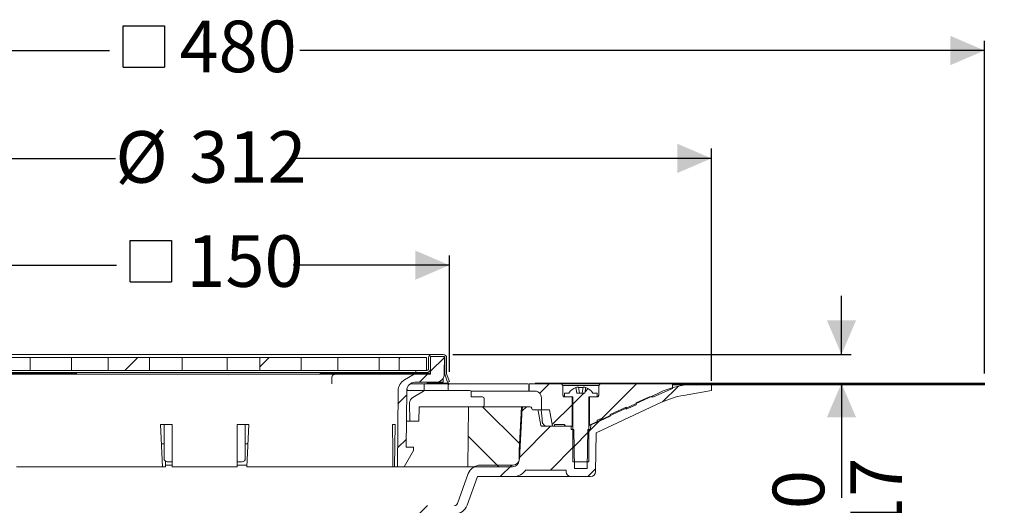
# Model space of a CAD drawing. Units: millimetres. Extents: x 193 to 679, y 156 to 517.
# Drawn here: x 376 to 679, y 367 to 517 of the extents above; entities that cross this region are included whole.
import ezdxf

# ---------------------------------------------------------------- set-up
doc = ezdxf.new("R2010")
doc.units = ezdxf.units.MM
doc.header["$LTSCALE"] = 3
doc.linetypes.add('SLD-Durchgehend', pattern=[0])
doc.layers.add('MAßLINIE_MAßZEICHNUNGEN', color=7, linetype='SLD-Durchgehend')
doc.styles.add('SLDTEXTSTYLE0', font='Opinion Pro')
doc.dimstyles.new('SLDDIMSTYLE0', dxfattribs={"dimtxt": 15.875, "dimasz": 10.5, "dimexe": 0, "dimexo": 0.0625, "dimgap": 3.96875, "dimtad": 0, "dimdec": 0, "dimrnd": 1e-09, "dimzin": 12, "dimdsep": 46, "dimtxsty": 'SLDTEXTSTYLE0', "dimsah": 1, "dimcen": 0.09, "dimadec": 0, "dimazin": 3, "dimtfac": 1, "dimtdec": 0, "dimtofl": 0, "dimtmove": 0, "dimatfit": 3, "dimfxl": 0, "dimfrac": 2, "dimtolj": 1, "dimtzin": 12, "dimarcsym": 0})
doc.dimstyles.new('SLDDIMSTYLE2', dxfattribs={"dimtxt": 15.875, "dimasz": 10.5, "dimexe": 0, "dimexo": 0.0625, "dimgap": 3.96875, "dimtad": 0, "dimdec": 0, "dimrnd": 1e-09, "dimzin": 12, "dimdsep": 46, "dimtxsty": 'SLDTEXTSTYLE0', "dimsah": 1, "dimcen": 0.09, "dimadec": 0, "dimazin": 3, "dimtfac": 1, "dimtdec": 0, "dimtmove": 0, "dimatfit": 0, "dimfxl": 0, "dimfrac": 2, "dimtolj": 1, "dimtzin": 12, "dimarcsym": 0})
pattern_1 = [(45, (0, 0), (-121.233, 121.233), []), (45, (40.41, 0), (-121.233, 121.233), []), (45, (80.82, 0), (-121.233, 121.233), []), (45, (121.23, 0), (-121.233, 121.233), [])]

# ---------------------------------------------------------------- blocks, each defined once
blk = doc.blocks.new('_D_2')
at = {"layer": 'MAßLINIE_MAßZEICHNUNGEN', "color": 7}
for p, q in [((277.17, 405.4), (277.17, 476.86)), ((589.09, 405.4), (589.09, 476.86)), ((277.17, 473.86), (405.65, 473.86)), ((589.09, 473.86), (460.61, 473.86))]:
    blk.add_line(p, q, dxfattribs=at)
for points in [[(277.17, 473.86), (287.67, 469.36), (287.67, 478.36)], [(589.09, 473.86), (578.59, 478.36), (578.59, 469.36)]]:
    blk.add_solid(points, dxfattribs=at)
at = {"layer": 'MAßLINIE_MAßZEICHNUNGEN', "color": 7, "char_height": 15.875, "attachment_point": 1, "style": 'SLDTEXTSTYLE0'}
for s, insert in [('%%c', (405.65, 482.23)), ('312', (428.39, 482.23))]:
    blk.add_mtext(s, dxfattribs=dict(at, insert=insert))
blk = doc.blocks.new('_D_3')
at = {"layer": 'MAßLINIE_MAßZEICHNUNGEN', "color": 7}
for p, q in [((245.59, 404.36), (245.59, 335.22)), ((245.59, 197.54), (245.59, 256.11)), ((403.13, 197.54), (242.59, 197.54))]:
    blk.add_line(p, q, dxfattribs=at)
for points in [[(245.59, 404.36), (241.09, 393.86), (250.09, 393.86)], [(245.59, 197.54), (250.09, 208.04), (241.09, 208.04)]]:
    blk.add_solid(points, dxfattribs=at)
at = {"layer": 'MAßLINIE_MAßZEICHNUNGEN', "color": 7, "char_height": 15.875, "attachment_point": 1, "rotation": 90, "style": 'SLDTEXTSTYLE0'}
for s, insert in [('min. 172', (224.42, 259.34)), ('max. 221', (248.35, 256.11))]:
    blk.add_mtext(s, dxfattribs=dict(at, insert=insert))
blk = doc.blocks.new('_D_4')
at = {"layer": 'MAßLINIE_MAßZEICHNUNGEN', "color": 7}
for p, q in [((629.09, 413.51), (629.09, 431.51)), ((509.48, 413.51), (632.09, 413.51)), ((629.09, 404.61), (629.09, 369.34))]:
    blk.add_line(p, q, dxfattribs=at)
for points in [[(629.09, 413.51), (633.59, 424.01), (624.59, 424.01)], [(629.09, 404.61), (624.59, 394.11), (633.59, 394.11)]]:
    blk.add_solid(points, dxfattribs=at)
at = {"layer": 'MAßLINIE_MAßZEICHNUNGEN', "color": 7, "char_height": 15.875, "attachment_point": 1, "rotation": 90, "style": 'SLDTEXTSTYLE0'}
for s, insert in [('max. 17', (631.85, 303.76)), ('min. 10', (607.92, 303.76))]:
    blk.add_mtext(s, dxfattribs=dict(at, insert=insert))
blk = doc.blocks.new('SW_SYMBOL_MOD_BOX')
at = {"layer": 'MAßLINIE_MAßZEICHNUNGEN', "color": 0}
for p, q in [((600, 600), (600, 2400)), ((600, 2400), (2400, 2400)), ((2400, 2400), (2400, 600)), ((600, 600), (2400, 600))]:
    blk.add_line(p, q, dxfattribs=at)
blk = doc.blocks.new('_D_5')
at = {"layer": 'MAßLINIE_MAßZEICHNUNGEN', "color": 7}
for p, q in [((357.81, 408.12), (357.81, 443.98)), ((508.45, 408.12), (508.45, 443.98)), ((357.81, 440.98), (405.94, 440.98)), ((508.45, 440.98), (460.32, 440.98))]:
    blk.add_line(p, q, dxfattribs=at)
for points in [[(357.81, 440.98), (368.31, 436.48), (368.31, 445.48)], [(508.45, 440.98), (497.95, 445.48), (497.95, 436.48)]]:
    blk.add_solid(points, dxfattribs=at)
at = {"layer": 'MAßLINIE_MAßZEICHNUNGEN', "color": 7, "xscale": 0.007055555555555554, "yscale": 0.007055555555555554, "zscale": 0.007055555555555554}
blk.add_blockref('SW_SYMBOL_MOD_BOX', (405.94, 431.66), dxfattribs=at)
at = {"layer": 'MAßLINIE_MAßZEICHNUNGEN', "color": 7, "insert": (427.48, 450.18), "char_height": 15.875, "attachment_point": 1, "style": 'SLDTEXTSTYLE0'}
blk.add_mtext('150', dxfattribs=at)
blk = doc.blocks.new('_D_6')
at = {"layer": 'MAßLINIE_MAßZEICHNUNGEN', "color": 7}
for p, q in [((193.13, 407.61), (193.13, 510.07)), ((673.13, 407.61), (673.13, 510.07)), ((193.13, 507.07), (403.84, 507.07)), ((673.13, 507.07), (462.42, 507.07))]:
    blk.add_line(p, q, dxfattribs=at)
for points in [[(193.13, 507.07), (203.63, 502.57), (203.63, 511.57)], [(673.13, 507.07), (662.63, 511.57), (662.63, 502.57)]]:
    blk.add_solid(points, dxfattribs=at)
at = {"layer": 'MAßLINIE_MAßZEICHNUNGEN', "color": 7, "xscale": 0.007055555555555554, "yscale": 0.007055555555555554, "zscale": 0.007055555555555554}
blk.add_blockref('SW_SYMBOL_MOD_BOX', (403.84, 497.75), dxfattribs=at)
at = {"layer": 'MAßLINIE_MAßZEICHNUNGEN', "color": 7, "insert": (425.38, 516.27), "char_height": 15.875, "attachment_point": 1, "style": 'SLDTEXTSTYLE0'}
blk.add_mtext('480', dxfattribs=at)

msp = doc.modelspace()

# ---------------------------------------------------------------- hatches: boundary and pattern name
at = {"linetype": 'SLD-Durchgehend', "lineweight": 18}
h = msp.add_hatch(dxfattribs=at)
h.set_pattern_fill('DIN 201 Stahl und Stahlguss', scale=3, style=0, pattern_type=2)
h.set_pattern_definition(pattern_1)
h.paths.add_polyline_path([(379.39, 408.51), (392.12, 408.51), (392.12, 412.51), (379.39, 412.51)], flags=0)
h = msp.add_hatch(dxfattribs=at)
h.set_pattern_fill('DIN 201 Stahl und Stahlguss', scale=3, style=0, pattern_type=2)
h.set_pattern_definition(pattern_1)
h.paths.add_polyline_path([(403.43, 408.51), (416.16, 408.51), (416.16, 412.51), (403.43, 412.51)], flags=0)
h = msp.add_hatch(dxfattribs=at)
h.set_pattern_fill('DIN 201 Stahl und Stahlguss', scale=3, style=0, pattern_type=2)
h.set_pattern_definition(pattern_1)
h.paths.add_polyline_path([(426.23, 408.51), (440.03, 408.51), (440.03, 412.51), (426.23, 412.51)], flags=0)
h = msp.add_hatch(dxfattribs=at)
h.set_pattern_fill('DIN 201 Stahl und Stahlguss', scale=3, style=0, pattern_type=2)
h.set_pattern_definition(pattern_1)
h.paths.add_polyline_path([(462.83, 412.51), (450.1, 412.51), (450.1, 408.51), (462.83, 408.51)], flags=0)
h = msp.add_hatch(dxfattribs=at)
h.set_pattern_fill('DIN 201 Stahl und Stahlguss', scale=3, style=0, pattern_type=2)
h.set_pattern_definition(pattern_1)
h.paths.add_polyline_path([(486.87, 412.51), (474.14, 412.51), (474.14, 408.51), (486.87, 408.51)], flags=0)
h = msp.add_hatch(dxfattribs=at)
h.set_pattern_fill('ANSI31', scale=3, angle=3e-322, style=0)
edge = h.paths.add_edge_path(flags=0)
edge.add_arc((497.83, 402.41), 2.5, 90, 179.5, ccw=False)
edge.add_line((497.83, 404.91), (504.33, 404.91))
edge.add_arc((504.33, 407.41), 2.5, 270, 359.5)
edge.add_line((506.83, 407.39), (506.88, 412.91))
edge.add_line((506.88, 412.91), (502.66, 412.91))
edge.add_line((502.66, 412.91), (502.61, 407.41))
edge.add_line((502.61, 407.41), (497.64, 407.41))
edge.add_line((497.64, 407.41), (494.63, 405.68))
edge.add_arc((496.63, 402.21), 4, 120, 179.5)
edge.add_line((492.63, 402.25), (492.43, 378.91))
edge.add_line((492.43, 378.91), (494.49, 378.91))
edge.add_line((494.49, 378.91), (497.38, 383.91))
edge.add_line((497.38, 383.91), (497.38, 384.91))
edge.add_line((497.38, 384.91), (495.18, 384.91))
edge.add_line((495.18, 384.91), (495.33, 402.43))
h = msp.add_hatch(dxfattribs=at)
h.set_pattern_fill('DIN 201 Stahl und Stahlguss', scale=3, style=0, pattern_type=2)
h.set_pattern_definition(pattern_1)
h.paths.add_polyline_path([(501.43, 412.51), (492.95, 412.51), (492.95, 408.51), (501.43, 408.51)], flags=0)
h = msp.add_hatch(dxfattribs=at)
h.set_pattern_fill('DIN 201 Stahl und Stahlguss', scale=3, angle=90, style=0, pattern_type=2)
h.set_pattern_definition([(135, (0, 0), (-121.233, -121.233), []), (135, (-1e-13, 40.41), (-121.233, -121.233), []), (135, (-3e-13, 80.82), (-121.233, -121.233), []), (135, (-4e-13, 121.23), (-121.233, -121.233), [])])
edge = h.paths.add_edge_path(flags=0)
edge.add_line((506.98, 407.4), (507.89, 404.91))
edge.add_line((507.89, 404.91), (508.45, 405.12))
edge.add_line((508.45, 405.12), (507.58, 407.51))
edge.add_line((507.58, 407.51), (507.58, 412.41))
edge.add_arc((506.48, 412.41), 1.1, 360, 450)
edge.add_line((506.48, 413.51), (503.08, 413.51))
edge.add_arc((503.08, 412.41), 1.1, 90, 180)
edge.add_line((501.98, 412.41), (501.98, 409.01))
edge.add_arc((501.48, 409.01), 0.5, 270, 360, ccw=False)
edge.add_line((501.48, 408.51), (498.13, 408.51))
edge.add_line((498.13, 408.51), (498.13, 407.91))
edge.add_line((498.13, 407.91), (501.48, 407.91))
edge.add_arc((501.48, 409.01), 1.1, 270, 360)
edge.add_line((502.58, 409.01), (502.58, 412.41))
edge.add_arc((503.08, 412.41), 0.5, 90, 180, ccw=False)
edge.add_line((503.08, 412.91), (506.48, 412.91))
edge.add_arc((506.48, 412.41), 0.5, 0, 90, ccw=False)
edge.add_line((506.98, 412.41), (506.98, 407.4))
h = msp.add_hatch(dxfattribs=at)
h.set_pattern_fill('ANSI31', scale=3, angle=180, style=0)
edge = h.paths.add_edge_path(flags=0)
edge.add_arc((535.43, 396.11), 0.3, 10, 90)
edge.add_line((535.43, 396.41), (534.09, 396.41))
edge.add_arc((534.09, 396.71), 0.3, 181, 270, ccw=False)
edge.add_line((533.79, 396.71), (533.78, 396.92))
edge.add_arc((533.28, 396.91), 0.5, 1, 90)
edge.add_line((533.28, 397.41), (531.35, 397.41))
edge.add_arc((531.35, 396.91), 0.5, 90, 177)
edge.add_line((530.86, 396.94), (530.04, 381.33))
edge.add_arc((528.04, 381.43), 2, 270, 357, ccw=False)
edge.add_line((528.04, 379.43), (518, 379.43))
edge.add_arc((518, 375.43), 4, 90, 160)
edge.add_line((514.25, 376.8), (510.9, 367.61))
edge.add_arc((509.96, 367.95), 1, 270, 340, ccw=False)
edge.add_line((509.96, 366.95), (498.47, 366.95))
edge.add_arc((498.47, 360.95), 6, 90, 179)
edge.add_line((492.47, 361.06), (492.41, 358.1))
edge.add_line((492.41, 358.1), (492.49, 284.41))
edge.add_line((492.49, 284.41), (494.67, 284.41))
edge.add_line((494.67, 284.41), (495.63, 290.41))
edge.add_line((495.63, 290.41), (495.63, 361.41))
edge.add_arc((498.63, 361.41), 3, 90, 180, ccw=False)
edge.add_line((498.63, 364.41), (503.74, 364.41))
edge.add_line((503.74, 364.41), (503.74, 364.11))
edge.add_line((503.74, 364.11), (504.22, 364.11))
edge.add_line((504.22, 364.11), (504.22, 364.41))
edge.add_line((504.22, 364.41), (506.53, 364.41))
edge.add_line((506.53, 364.41), (506.53, 364.11))
edge.add_line((506.53, 364.11), (507, 364.11))
edge.add_line((507, 364.11), (507, 364.41))
edge.add_line((507, 364.41), (510.13, 364.41))
edge.add_arc((510.13, 368.41), 4, 270, 340)
edge.add_line((513.89, 367.04), (517.12, 375.91))
edge.add_line((517.12, 375.91), (528.01, 375.91))
edge.add_arc((528.01, 380.91), 5, 270, 324.0772)
edge.add_line((532.06, 377.98), (532.06, 377.91))
edge.add_line((532.06, 377.91), (544.37, 377.91))
edge.add_line((544.37, 377.91), (544.37, 377.38))
edge.add_arc((545.87, 377.41), 1.5, 181, 270)
edge.add_line((545.87, 375.91), (551.89, 375.91))
edge.add_arc((551.89, 377.41), 1.5, 270, 359)
edge.add_line((553.39, 377.38), (553.59, 389.37))
edge.add_line((553.59, 389.37), (573.75, 398.76))
edge.add_arc((585.16, 374.29), 27, 100, 115, ccw=False)
edge.add_line((580.47, 400.88), (589.09, 402.4))
edge.add_line((589.09, 402.4), (589.13, 404.41))
edge.add_line((589.13, 404.41), (585.41, 404.41))
edge.add_arc((585.41, 374.41), 30, 90, 115)
edge.add_line((572.73, 401.6), (552.89, 392.35))
edge.add_arc((548.66, 401.41), 10, 288.9283, 295, ccw=False)
edge.add_line((551.91, 391.95), (551.88, 390.41))
edge.add_line((551.88, 390.41), (550.99, 390.41))
edge.add_line((550.99, 390.41), (550.78, 378.41))
edge.add_line((550.78, 378.41), (546.98, 378.41))
edge.add_line((546.98, 378.41), (546.77, 390.41))
edge.add_line((546.77, 390.41), (545.88, 390.41))
edge.add_line((545.88, 390.41), (545.86, 391.41))
edge.add_line((545.86, 391.41), (536.82, 391.41))
edge.add_arc((536.82, 391.71), 0.3, 190, 270, ccw=False)
edge.add_line((536.52, 391.66), (535.73, 396.16))
h = msp.add_hatch(dxfattribs=at)
h.set_pattern_fill('ANSI31', scale=3, style=0)
edge = h.paths.add_edge_path(flags=0)
edge.add_line((540.73, 391.91), (543.88, 391.91))
edge.add_spline(control_points=[(543.88, 391.91), (543.88, 391.62), (544.09, 391.41), (544.38, 391.41)], knot_values=[0.021404, 0.021404, 0.021404, 0.021404, 0.978596, 0.978596, 0.978596, 0.978596], weights=[0.986785, 0.794103, 0.794103, 0.986785], degree=3, periodic=0)
edge.add_line((544.38, 391.41), (546.18, 391.41))
edge.add_line((546.18, 391.41), (546.18, 400.41))
edge.add_line((546.18, 400.41), (543.88, 400.41))
edge.add_spline(control_points=[(543.88, 400.41), (543.59, 400.41), (543.38, 400.62), (543.38, 400.91)], knot_values=[0.021465, 0.021465, 0.021465, 0.021465, 0.978595, 0.978595, 0.978595, 0.978595], weights=[0.986747, 0.794075, 0.794087, 0.986783], degree=3, periodic=0)
edge.add_line((543.38, 400.91), (543.38, 403.91))
edge.add_line((543.38, 403.91), (542.88, 404.41))
edge.add_line((542.88, 404.41), (532.93, 404.41))
edge.add_line((532.93, 404.41), (532.93, 402.21))
edge.add_line((532.93, 402.21), (534.73, 402.21))
edge.add_spline(control_points=[(534.73, 402.21), (535.9, 402.21), (536.73, 401.38), (536.73, 400.21)], knot_values=[0.134017, 0.134017, 0.134017, 0.134017, 0.865997, 0.865997, 0.865997, 0.865997], weights=[0.887397, 0.714117, 0.71412, 0.887407], degree=3, periodic=0)
edge.add_line((536.73, 400.21), (536.73, 396.41))
edge.add_line((536.73, 396.41), (539.26, 396.41))
edge.add_line((539.26, 396.41), (540.14, 391.41))
edge.add_line((540.14, 391.41), (540.73, 391.41))
edge.add_line((540.73, 391.41), (540.73, 391.91))
h = msp.add_hatch(dxfattribs=at)
h.set_pattern_fill('ANSI31', scale=3, style=0)
edge = h.paths.add_edge_path(flags=0)
edge.add_line((550.43, 403.32), (550.13, 401.61))
edge.add_line((550.13, 401.61), (547.63, 401.61))
edge.add_line((547.63, 401.61), (547.33, 403.32))
edge.add_arc((548.88, 399.25), 4.36, 110.8746, 147.2558)
edge.add_line((545.22, 401.61), (543.88, 401.61))
edge.add_line((543.88, 401.61), (543.88, 400.41))
edge.add_line((543.88, 400.41), (546.38, 400.41))
edge.add_line((546.38, 400.41), (546.38, 380.41))
edge.add_line((546.38, 380.41), (551.38, 380.41))
edge.add_line((551.38, 380.41), (551.38, 400.41))
edge.add_line((551.38, 400.41), (553.88, 400.41))
edge.add_line((553.88, 400.41), (553.88, 401.61))
edge.add_line((553.88, 401.61), (552.54, 401.61))
edge.add_arc((548.88, 399.25), 4.36, 32.7442, 69.1254)
h = msp.add_hatch(dxfattribs=at)
h.set_pattern_fill('ANSI31', scale=3, style=0)
edge = h.paths.add_edge_path(flags=0)
edge.add_line((554.88, 393.65), (554.88, 393.1))
edge.add_line((554.88, 393.1), (557.88, 394.44))
edge.add_line((557.88, 394.44), (557.88, 394.99))
edge.add_line((557.88, 394.99), (562.88, 397.21))
edge.add_line((562.88, 397.21), (562.88, 396.67))
edge.add_line((562.88, 396.67), (565.88, 398))
edge.add_line((565.88, 398), (565.88, 398.55))
edge.add_line((565.88, 398.55), (570.06, 400.41))
edge.add_line((570.06, 400.41), (571.29, 400.41))
edge.add_line((571.29, 400.41), (577.13, 403.01))
edge.add_line((577.13, 403.01), (577.13, 404.41))
edge.add_line((577.13, 404.41), (554.88, 404.41))
edge.add_line((554.88, 404.41), (554.38, 403.91))
edge.add_line((554.38, 403.91), (554.38, 400.91))
edge.add_spline(control_points=[(554.38, 400.91), (554.38, 400.62), (554.17, 400.41), (553.88, 400.41)], knot_values=[0.021405, 0.021405, 0.021405, 0.021405, 0.978535, 0.978535, 0.978535, 0.978535], weights=[0.986783, 0.794087, 0.794075, 0.986747], degree=3, periodic=0)
edge.add_line((553.88, 400.41), (551.58, 400.41))
edge.add_line((551.58, 400.41), (551.58, 391.64))
edge.add_line((551.58, 391.64), (553.88, 392.66))
edge.add_line((553.88, 392.66), (553.88, 393.21))
edge.add_line((553.88, 393.21), (554.88, 393.65))
h = msp.add_hatch(dxfattribs=at)
h.set_pattern_fill('Glasplatte', color=231, scale=3, style=0, pattern_type=2)
h.set_pattern_definition([(3e-322, (0, 0), (-4e-322, 85.496), [56.236, -85.496]), (3e-322, (14.63, 14.63), (-4e-322, 85.496), [26.975, -114.757]), (3e-322, (14.63, 71.095), (-4e-322, 85.496), [26.975, -114.757])])
h.paths.add_polyline_path([(577.13, 404.36), (673.13, 404.36), (673.13, 404.61), (577.13, 404.61)], flags=0)
h = msp.add_hatch(dxfattribs=at)
h.set_pattern_fill('Glasplatte', color=231, scale=3, angle=90, style=0, pattern_type=2)
h.set_pattern_definition([(90, (0, 0), (-85.496, -3e-13), [56.236, -85.496]), (90, (-14.63, 14.63), (-85.496, -3e-13), [26.975, -114.757]), (90, (-71.095, 14.63), (-85.496, -3e-13), [26.975, -114.757])])
h.paths.add_polyline_path([(673.13, 404.11), (673.13, 404.36), (577.13, 404.36), (577.13, 404.11)], flags=0)
h = msp.add_hatch(dxfattribs=at)
h.set_pattern_fill('ANSI31', scale=9.091, style=0)
edge = h.paths.add_edge_path(flags=0)
edge.add_arc((518.63, 397.91), 0.5, 270, 360)
edge.add_line((519.13, 397.91), (519.13, 399.91))
edge.add_arc((518.63, 399.91), 0.5, 0, 90)
edge.add_line((518.63, 400.41), (515.13, 400.41))
edge.add_line((515.13, 400.41), (515.13, 401.91))
edge.add_arc((514.63, 401.91), 0.5, 0, 90)
edge.add_line((514.63, 402.41), (501.42, 402.41))
edge.add_arc((501.42, 400.41), 2, 90, 120)
edge.add_line((500.42, 402.14), (497.19, 400.28))
edge.add_arc((498.19, 398.55), 2, 120, 180.5)
edge.add_line((496.19, 398.53), (496.24, 392.91))
edge.add_line((496.24, 392.91), (499.07, 392.91))
edge.add_line((499.07, 392.91), (499.11, 397.41))
edge.add_line((499.11, 397.41), (518.63, 397.41))
h = msp.add_hatch(dxfattribs=at)
h.set_pattern_fill('ANSI34', scale=3, angle=90, style=0)
edge = h.paths.add_edge_path(flags=0)
edge.add_line((530.63, 397.41), (514.29, 397.41))
edge.add_line((514.29, 397.41), (514.13, 378.91))
edge.add_line((514.13, 378.91), (527.9, 378.91))
edge.add_arc((527.9, 380.91), 2, 270, 359.5)
edge.add_line((529.9, 380.89), (529.92, 383.94))
edge.add_line((529.92, 383.94), (530.63, 397.41))

# ---------------------------------------------------------------- linework, layer by layer
at = {"color": 7, "linetype": 'SLD-Durchgehend', "lineweight": 18}
for p, q in [((366.28, 413.51), (499.98, 413.51)), ((378.26, 412.51), (373.31, 412.51)), ((379.39, 412.51), (378.26, 412.51)), ((379.39, 412.51), (379.39, 408.51)), ((379.39, 412.51), (392.12, 412.51)), ((403.43, 412.51), (392.12, 412.51)), ((392.12, 408.51), (392.12, 412.51)), ((403.43, 412.51), (403.43, 408.51)), ((403.43, 412.51), (416.16, 412.51)), ((416.16, 408.51), (416.16, 412.51)), ((425.35, 412.51), (416.16, 412.51)), ((426.23, 412.51), (425.35, 412.51)), ((426.23, 412.51), (426.23, 408.51)), ((426.23, 412.51), (440.03, 412.51)), ((440.03, 408.51), (440.03, 412.51)), ((440.91, 412.51), (440.03, 412.51)), ((442.32, 412.51), (440.91, 412.51)), ((446.57, 412.51), (442.32, 412.51)), ((450.1, 412.51), (446.57, 412.51)), ((450.1, 412.51), (450.1, 408.51)), ((450.1, 412.51), (462.83, 412.51)), ((474.14, 412.51), (462.83, 412.51)), ((462.83, 408.51), (462.83, 412.51)), ((474.14, 412.51), (474.14, 408.51)), ((474.14, 412.51), (486.87, 412.51)), ((486.87, 408.51), (486.87, 412.51)), ((492.11, 412.51), (486.87, 412.51)), ((492.95, 412.51), (492.11, 412.51)), ((492.95, 412.51), (492.95, 408.51)), ((492.95, 412.51), (501.43, 412.51)), ((499.98, 413.51), (503.08, 413.51)), ((501.43, 412.51), (501.43, 408.51)), ((501.98, 409.01), (501.98, 412.41)), ((502.58, 409.01), (502.58, 412.41)), ((502.66, 412.91), (502.61, 407.41)), ((506.88, 412.91), (502.66, 412.91)), ((503.08, 413.51), (506.48, 413.51)), ((503.08, 412.91), (506.48, 412.91)), ((506.88, 412.91), (506.83, 407.39)), ((506.98, 407.4), (506.98, 412.41)), ((507.58, 407.51), (507.58, 412.41)), ((506.98, 409.75), (506.86, 410.21)), ((498.13, 407.91), (368.13, 407.91)), ((473.55, 407.41), (368.62, 407.41)), ((369.65, 407.71), (377.1, 407.71)), ((378.26, 408.51), (373.31, 408.51)), ((377.22, 407.91), (377.1, 407.82)), ((377.1, 407.82), (377.1, 407.65)), ((377.1, 407.82), (378.46, 407.82)), ((377.1, 407.65), (377.44, 407.41)), ((377.1, 407.65), (378.46, 407.65)), ((379.39, 408.51), (378.26, 408.51)), ((378.46, 407.82), (383.1, 407.82)), ((378.46, 407.65), (383.1, 407.65)), ((379.39, 408.51), (392.12, 408.51)), ((382.76, 407.41), (383.1, 407.65)), ((383.1, 407.82), (382.97, 407.91)), ((383.1, 407.65), (383.1, 407.82)), ((383.1, 407.71), (391.65, 407.71)), ((391.65, 407.71), (393.65, 407.71)), ((403.43, 408.51), (392.12, 408.51)), ((393.65, 407.71), (393.65, 407.41)), ((403.43, 408.51), (416.16, 408.51)), ((425.35, 408.51), (416.16, 408.51)), ((426.23, 408.51), (425.35, 408.51)), ((426.23, 408.51), (440.03, 408.51)), ((440.91, 408.51), (440.03, 408.51)), ((442.32, 408.51), (440.91, 408.51)), ((446.57, 408.51), (442.32, 408.51)), ((450.1, 408.51), (446.57, 408.51)), ((450.1, 408.51), (462.83, 408.51)), ((474.14, 408.51), (462.83, 408.51)), ((468.67, 407.71), (468.67, 407.41)), ((468.67, 407.71), (473.88, 407.71)), ((472.26, 406.41), (472.26, 404.41)), ((473.46, 407.41), (478.53, 407.41)), ((473.88, 407.71), (473.88, 407.41)), ((473.88, 407.71), (476.22, 407.71)), ((474.14, 408.51), (486.87, 408.51)), ((476.22, 407.71), (476.22, 407.41)), ((476.22, 407.71), (476.89, 407.71)), ((476.89, 407.71), (476.89, 407.41)), ((476.89, 407.71), (477.95, 407.71)), ((477.95, 407.71), (477.95, 407.41)), ((477.95, 407.71), (478.02, 407.71)), ((478.02, 407.71), (478.02, 407.41)), ((478.02, 407.71), (478.77, 407.71)), ((478.53, 407.41), (481.31, 407.41)), ((478.77, 407.71), (478.77, 407.41)), ((478.77, 407.71), (479.66, 407.71)), ((479.66, 407.71), (479.66, 407.41)), ((479.66, 407.71), (479.72, 407.71)), ((479.72, 407.71), (479.72, 407.41)), ((479.72, 407.71), (481.89, 407.71)), ((497.64, 407.41), (481.71, 407.41)), ((481.89, 407.71), (481.89, 407.41)), ((481.89, 407.71), (482.55, 407.71)), ((482.55, 407.71), (482.55, 407.41)), ((482.55, 407.71), (483.17, 407.71)), ((483.17, 407.71), (483.17, 407.41)), ((483.17, 407.71), (483.18, 407.71)), ((483.18, 407.71), (483.18, 407.41)), ((483.18, 407.71), (484.29, 407.71)), ((484.29, 407.71), (486.29, 407.71)), ((486.29, 407.71), (486.29, 407.41)), ((486.29, 407.71), (487.4, 407.71)), ((492.11, 408.51), (486.87, 408.51)), ((487.4, 407.71), (489.11, 407.71)), ((489.11, 407.71), (489.11, 407.41)), ((489.11, 407.71), (491.27, 407.71)), ((491.27, 407.71), (491.27, 407.41)), ((491.27, 407.71), (491.94, 407.71)), ((491.94, 407.71), (491.94, 407.41)), ((491.94, 407.71), (492.21, 407.71)), ((492.95, 408.51), (492.11, 408.51)), ((492.21, 407.71), (492.21, 407.41)), ((492.21, 407.71), (494.3, 407.71)), ((492.95, 408.51), (501.43, 408.51)), ((494.3, 407.71), (494.3, 407.41)), ((494.3, 407.71), (494.97, 407.71)), ((497.64, 407.41), (494.63, 405.68)), ((494.97, 407.71), (494.97, 407.41)), ((494.97, 407.71), (496.06, 407.71)), ((496.06, 407.71), (496.06, 407.41)), ((496.06, 407.71), (496.61, 407.71)), ((496.61, 407.41), (496.61, 407.71)), ((496.61, 407.71), (498.61, 407.71)), ((502.61, 407.41), (497.64, 407.41)), ((498.13, 408.51), (498.13, 407.91)), ((501.48, 408.51), (498.13, 408.51)), ((501.48, 407.91), (498.13, 407.91)), ((498.61, 407.71), (502.62, 407.71)), ((506.48, 404.91), (506.48, 406.13)), ((506.84, 407.94), (506.98, 407.4)), ((506.98, 407.4), (507.89, 404.91)), ((508.45, 405.12), (507.58, 407.51)), ((500.45, 404.41), (496.41, 404.41)), ((497.83, 404.91), (504.33, 404.91)), ((500.65, 404.41), (500.65, 402.41)), ((501.13, 404.41), (500.65, 404.41)), ((506.18, 404.41), (501.13, 404.41)), ((508.24, 404.61), (501.49, 404.61)), ((504.33, 404.91), (506.48, 404.91)), ((508.28, 404.41), (506.18, 404.41)), ((507.89, 404.91), (508.45, 405.12)), ((508.05, 402.41), (508.05, 403.91)), ((508.44, 404.41), (508.28, 404.41)), ((532.87, 404.41), (532.87, 402.21)), ((532.93, 404.41), (532.87, 404.41)), ((532.87, 404.41), (532.87, 404.41)), ((532.93, 402.21), (532.93, 404.41)), ((542.88, 404.41), (532.93, 404.41)), ((577.13, 404.61), (534.8, 404.61)), ((542.88, 404.41), (543.38, 403.91)), ((554.88, 404.41), (542.88, 404.41)), ((543.38, 403.91), (543.38, 400.91)), ((554.38, 403.91), (543.38, 403.91)), ((547.33, 403.32), (547.63, 401.61)), ((548.16, 403.44), (548.48, 401.61)), ((549.28, 401.61), (549.6, 403.44)), ((550.13, 401.61), (550.43, 403.32)), ((554.38, 403.91), (554.88, 404.41)), ((554.38, 400.91), (554.38, 403.91)), ((577.13, 404.41), (554.88, 404.41)), ((571.29, 400.41), (577.13, 403.01)), ((577.13, 404.61), (577.13, 404.36)), ((577.13, 404.61), (673.13, 404.61)), ((577.13, 403.01), (577.13, 404.41)), ((577.13, 404.36), (577.13, 404.11)), ((577.13, 404.36), (673.13, 404.36)), ((577.13, 404.11), (673.13, 404.11)), ((589.13, 404.41), (585.41, 404.41)), ((589.09, 402.4), (589.13, 404.41)), ((673.13, 404.36), (673.13, 404.61)), ((673.13, 404.36), (673.13, 404.11)), ((492.63, 402.25), (492.43, 378.91)), ((495.18, 384.91), (495.33, 402.43)), ((495.33, 402.41), (501.42, 402.41)), ((497.19, 400.28), (500.42, 402.14)), ((514.63, 402.41), (501.42, 402.41)), ((515.03, 402.21), (532.87, 402.21)), ((515.13, 401.91), (515.13, 400.41)), ((515.13, 400.41), (518.63, 400.41)), ((532.93, 402.21), (532.87, 402.21)), ((532.87, 402.21), (532.87, 402.21)), ((532.93, 402.21), (534.73, 402.21)), ((536.73, 396.41), (536.73, 400.21)), ((543.88, 401.61), (543.88, 400.41)), ((543.88, 401.61), (545.22, 401.61)), ((543.88, 400.41), (546.38, 400.41)), ((546.18, 400.41), (543.88, 400.41)), ((546.18, 400.41), (546.18, 391.41)), ((546.38, 400.41), (546.38, 380.41)), ((550.13, 401.61), (547.63, 401.61)), ((551.38, 400.41), (553.88, 400.41)), ((551.38, 380.41), (551.38, 400.41)), ((551.58, 391.64), (551.58, 400.41)), ((553.88, 400.41), (551.58, 400.41)), ((552.54, 401.61), (553.88, 401.61)), ((572.73, 401.6), (552.89, 392.35)), ((553.88, 400.41), (553.88, 401.61)), ((570.06, 400.41), (565.88, 398.55)), ((571.29, 400.41), (570.06, 400.41)), ((580.47, 400.88), (589.09, 402.4)), ((496.24, 392.91), (496.19, 398.53)), ((499.11, 397.41), (499.07, 392.91)), ((518.63, 397.41), (499.11, 397.41)), ((514.29, 397.41), (514.13, 378.91)), ((514.29, 397.41), (530.63, 397.41)), ((519.13, 397.91), (519.13, 399.91)), ((529.92, 383.94), (530.63, 397.41)), ((530.86, 396.94), (530.04, 381.33)), ((530.63, 397.41), (531.35, 397.41)), ((533.28, 397.41), (531.35, 397.41)), ((553.59, 389.37), (573.75, 398.76)), ((562.88, 397.21), (557.88, 394.99)), ((562.88, 396.67), (565.88, 398)), ((562.88, 396.67), (562.88, 397.21)), ((565.88, 398), (565.88, 398.55)), ((533.79, 396.71), (533.78, 396.92)), ((534.09, 396.41), (535.43, 396.41)), ((536.72, 396.41), (535.43, 396.41)), ((536.52, 391.66), (535.73, 396.16)), ((536.73, 396.41), (536.72, 396.41)), ((539.26, 396.41), (536.73, 396.41)), ((539.26, 396.41), (540.14, 391.41)), ((554.88, 393.1), (557.88, 394.44)), ((557.88, 394.44), (557.88, 394.99)), ((419.5, 391.91), (423.13, 391.91)), ((420.18, 378.91), (419.5, 391.91)), ((420.63, 381.41), (420.63, 391.91)), ((423.13, 391.91), (423.13, 378.91)), ((443.13, 391.91), (446.76, 391.91)), ((443.13, 378.91), (443.13, 391.91)), ((445.63, 391.91), (445.63, 381.41)), ((446.76, 391.91), (446.08, 378.91)), ((490.96, 391.91), (491.7, 391.91)), ((491.7, 391.91), (491.58, 378.91)), ((496.24, 392.91), (495.25, 392.91)), ((496.24, 392.91), (499.07, 392.91)), ((545.86, 391.41), (536.82, 391.41)), ((540.73, 391.41), (540.14, 391.41)), ((540.73, 391.41), (540.73, 391.91)), ((543.88, 391.91), (540.73, 391.91)), ((546.18, 391.41), (544.38, 391.41)), ((545.88, 390.41), (545.86, 391.41)), ((546.38, 391.41), (546.18, 391.41)), ((551.58, 391.64), (553.88, 392.66)), ((551.91, 391.95), (551.88, 390.41)), ((554.88, 393.65), (553.88, 393.21)), ((553.88, 392.66), (553.88, 393.21)), ((554.88, 393.1), (554.88, 393.65)), ((545.88, 390.41), (546.77, 390.41)), ((546.98, 378.41), (546.77, 390.41)), ((550.99, 390.41), (550.78, 378.41)), ((550.99, 390.41), (551.88, 390.41)), ((553.59, 389.37), (553.39, 377.38)), ((420.63, 386.01), (419.81, 386.01)), ((446.45, 386.01), (445.63, 386.01)), ((497.38, 384.91), (495.18, 384.91)), ((497.38, 383.91), (497.38, 384.91)), ((494.49, 378.91), (497.38, 383.91)), ((529.9, 380.89), (529.92, 383.94)), ((420.18, 378.91), (375.26, 378.91)), ((421.05, 378.91), (420.18, 378.91)), ((421.05, 378.91), (421.08, 380.58)), ((421.06, 379.43), (423.11, 379.43)), ((423.13, 380.41), (421.63, 380.41)), ((443.13, 378.91), (423.13, 378.91)), ((444.63, 380.41), (443.14, 380.41)), ((443.14, 379.43), (446.11, 379.43)), ((491, 378.91), (446.08, 378.91)), ((491.58, 378.91), (491, 378.91)), ((492.43, 378.91), (491.58, 378.91)), ((492.43, 378.91), (494.49, 378.91)), ((514.13, 378.91), (494.49, 378.91)), ((527.9, 378.91), (514.13, 378.91)), ((528.04, 379.43), (518, 379.43)), ((551.38, 380.41), (546.38, 380.41)), ((514.25, 376.8), (510.9, 367.61)), ((513.89, 367.04), (517.12, 375.91)), ((517.12, 375.91), (528.01, 375.91)), ((545.87, 375.91), (528.01, 375.91)), ((532.06, 377.98), (532.06, 377.91)), ((544.37, 377.91), (532.06, 377.91)), ((544.37, 377.38), (544.37, 377.91)), ((545.87, 375.91), (551.89, 375.91)), ((546.98, 378.41), (550.78, 378.41))]:
    msp.add_line(p, q, dxfattribs=at)
for centre, radius, start, end in [((503.08, 412.41), 1.1, 90, 180), ((503.08, 412.41), 0.5, 90, 180), ((506.48, 412.41), 1.1, 0, 90), ((506.48, 412.41), 0.5, 0, 90), ((501.48, 409.01), 1.1, 270, 0), ((501.48, 409.01), 0.5, 270, 360), ((504.33, 407.41), 2.5, 270, 359.5), ((496.63, 402.21), 4, 120, 179.5), ((497.83, 402.41), 2.5, 90, 179.5), ((548.88, 399.25), 4.36, 110.8746, 147.2558), ((548.88, 399.14), 4.41, 102.6575, 110.4458), ((548.88, 398.98), 4.34, 80.8257, 99.1743), ((548.88, 399.14), 4.41, 69.5542, 77.3425), ((548.88, 399.25), 4.36, 32.7442, 69.1254), ((585.41, 374.41), 30, 90, 115), ((495.2, 402.21), 0.5, 23.5782, 73.0081), ((498.19, 398.55), 2, 120, 180.5), ((501.42, 400.41), 2, 90, 120), ((514.63, 401.91), 0.5, 0, 90), ((518.63, 399.91), 0.5, 0, 90), ((585.16, 374.29), 27, 100, 115), ((518.63, 397.91), 0.5, 270, 0), ((531.35, 396.91), 0.5, 90, 177), ((533.28, 396.91), 0.5, 1, 90), ((534.09, 396.71), 0.3, 181, 270), ((535.43, 396.11), 0.3, 10, 90), ((536.82, 391.71), 0.3, 190, 270), ((548.66, 401.41), 10, 288.9283, 295), ((421.63, 381.41), 1, 180, 270), ((444.63, 381.41), 1, 270, 0), ((518, 375.43), 4, 90, 160), ((527.9, 380.91), 2, 270, 359.5), ((528.04, 381.43), 2, 270, 357), ((528.01, 380.91), 5, 270, 324.0772), ((545.87, 377.41), 1.5, 181, 270), ((551.89, 377.41), 1.5, 270, 359), ((509.96, 367.95), 1, 270, 340), ((510.13, 368.41), 4, 270, 340)]:
    msp.add_arc(centre, radius, start, end, dxfattribs=at)
for centre, major_axis, ratio, start_param, end_param in [((433.13, 21.85), (0, 773.39), 0.153091, 5.2126, 5.217958), ((433.13, 318.58), (0, 1121.47), 0.051676, 4.766212, 4.777824)]:
    msp.add_ellipse(centre, major_axis=major_axis, ratio=ratio, start_param=start_param, end_param=end_param, dxfattribs=at)
for points, knots in [([(473.46, 407.41), (473.33, 407.4), (473.05, 407.38), (472.69, 407.21), (472.42, 406.95), (472.28, 406.67), (472.28, 406.49), (472.28, 406.41)], [0, 0, 0, 0, 0.230429, 0.478646, 0.682236, 0.869341, 1, 1, 1, 1]), ([(481.31, 407.41), (481.32, 407.41), (481.38, 407.41), (481.53, 407.41), (481.64, 407.41), (481.71, 407.41)], [0, 0, 0, 0, 0.01353, 0.459067, 1, 1, 1, 1]), ([(508.28, 404.36), (508.25, 404.34), (508.17, 404.28), (508.09, 404.14), (508.05, 404.01), (508.05, 403.93), (508.05, 403.91)], [0, 0, 0, 0, 0.294031, 0.58782, 0.885953, 1, 1, 1, 1]), ([(508.44, 404.41), (508.4, 404.41), (508.34, 404.4), (508.3, 404.37), (508.28, 404.36)], [0, 0, 0, 0, 0.773226, 1, 1, 1, 1]), ([(532.52, 404.41), (531.97, 404.41), (530.65, 404.41), (527.08, 404.41), (522.06, 404.41), (515.92, 404.41), (510.93, 404.41), (508.44, 404.41)], [0, 0, 0, 0, 0.150504, 0.362831, 0.575167, 0.787666, 1, 1, 1, 1]), ([(547.91, 403.44), (547.94, 403.45), (547.99, 403.46), (548.07, 403.46), (548.12, 403.46), (548.15, 403.45), (548.16, 403.44), (548.16, 403.44)], [0, 0, 0, 0, 0.218631, 0.437276, 0.655592, 0.873782, 1, 1, 1, 1]), ([(549.6, 403.44), (549.61, 403.45), (549.61, 403.46), (549.66, 403.46), (549.72, 403.46), (549.79, 403.45), (549.83, 403.44), (549.85, 403.44)], [0, 0, 0, 0, 0.218631, 0.437276, 0.655592, 0.873782, 1, 1, 1, 1]), ([(536.73, 400.21), (536.72, 400.37), (536.7, 400.7), (536.5, 401.2), (536.16, 401.64), (535.71, 401.98), (535.22, 402.18), (534.89, 402.2), (534.73, 402.21)], [0, 0, 0, 0, 0.149027, 0.321139, 0.500008, 0.678878, 0.85099, 1, 1, 1, 1]), ([(543.38, 400.91), (543.39, 400.84), (543.41, 400.69), (543.54, 400.52), (543.71, 400.43), (543.83, 400.42), (543.88, 400.41)], [0, 0, 0, 0, 0.2702573, 0.5624248, 0.7897336, 1, 1, 1, 1]), ([(553.88, 400.41), (553.95, 400.42), (554.1, 400.44), (554.27, 400.57), (554.36, 400.74), (554.37, 400.86), (554.38, 400.91)], [0, 0, 0, 0, 0.270265, 0.562434, 0.78974, 1, 1, 1, 1]), ([(538.51, 391.41), (538.35, 391.43), (538.01, 391.46), (537.57, 391.71), (537.23, 392.08), (537.06, 392.46), (537.03, 392.7), (537.02, 392.78)], [0, 0, 0, 0, 0.222876, 0.445722, 0.669552, 0.896379, 1, 1, 1, 1]), ([(543.88, 391.91), (543.89, 391.84), (543.91, 391.69), (544.04, 391.52), (544.21, 391.43), (544.33, 391.42), (544.38, 391.41)], [0, 0, 0, 0, 0.270261, 0.562429, 0.789736, 1, 1, 1, 1]), ([(551.58, 391.64), (551.58, 391.64), (551.58, 391.63), (551.55, 391.62), (551.4, 391.56), (551.38, 391.55)], [0, 0, 0, 0, 0.026677, 0.861933, 1, 1, 1, 1])]:
    msp.add_open_spline(points, degree=3, knots=knots, dxfattribs=at)

# ---------------------------------------------------------------- dimensions: what is measured, and where the dimension line sits
at = {"layer": 'MAßLINIE_MAßZEICHNUNGEN', "color": 7}
for base, p1, p2, angle, text, dimstyle, picture, middle in [((673.13, 507.07), (193.13, 404.61), (673.13, 404.61), 0, '{\\fGDT;o}<>', 'SLDDIMSTYLE0', '_D_6', (433.13, 507.07)), ((629.09, 404.61), (506.48, 413.51), (673.13, 404.61), 90, 'min. 10\\Pmax. 17', 'SLDDIMSTYLE2', '_D_4', (629.09, 336.55)), ((245.59, 404.36), (406.13, 197.54), (193.13, 404.36), 90, 'min. 172\\Pmax. 221', 'SLDDIMSTYLE0', '_D_3', (245.59, 295.67))]:
    dim = msp.add_linear_dim(base=base, p1=p1, p2=p2, angle=angle, text=text, dimstyle=dimstyle, dxfattribs=at)
    dim.commit()
    dim.dimension.update_dxf_attribs({"geometry": picture, "text_midpoint": middle, "dimtype": 160})
for base, p1, p2, text, picture, middle in [((277.17, 473.86), (589.09, 402.4), (277.17, 402.4), '%%c<>', '_D_2', (433.13, 473.86)), ((508.45, 440.98), (357.81, 405.12), (508.45, 405.12), '{\\fGDT;o}<>', '_D_5', (433.13, 440.98))]:
    dim = msp.add_linear_dim(base=base, p1=p1, p2=p2, text=text, dimstyle='SLDDIMSTYLE0', dxfattribs=at)
    dim.commit()
    dim.dimension.update_dxf_attribs({"geometry": picture, "text_midpoint": middle, "dimtype": 160})

doc.saveas('drawing.dxf')
